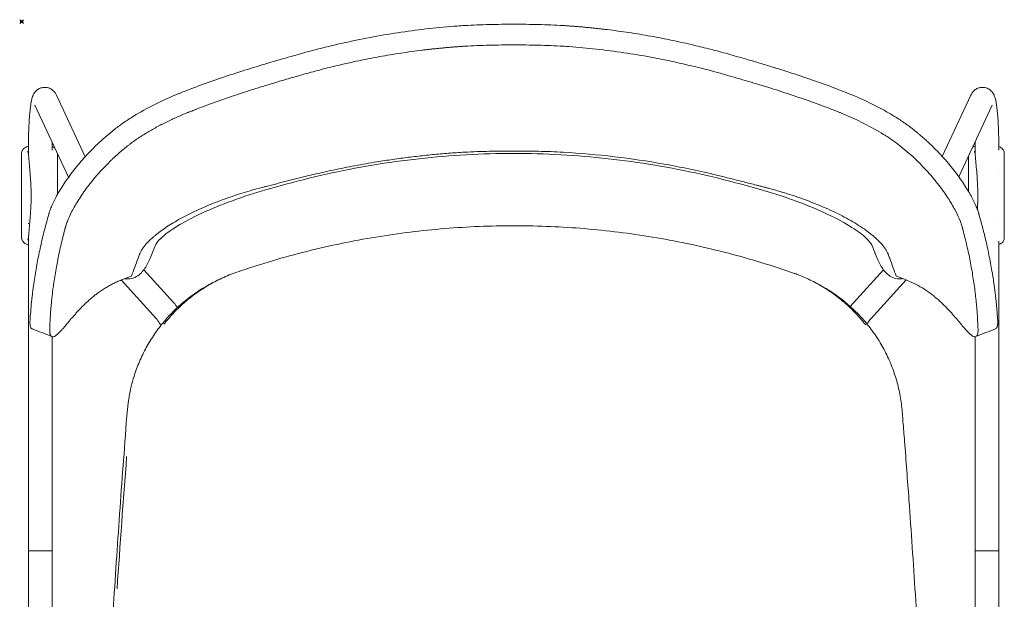
# Model space of a CAD drawing. Units: millimetres. Extents: x -1 to 2529, y -792 to 2000.
# Drawn here: x -1 to 499, y -294 to 1 of the extents above; entities that cross this region are included whole.
import ezdxf

# ---------------------------------------------------------------- set-up
doc = ezdxf.new("R2010")
doc.units = ezdxf.units.MM
doc.header["$PDMODE"] = 35

# ---------------------------------------------------------------- blocks, each defined once
blk = doc.blocks.new('TOP_2D_AFT04')
at = {"lineweight": 0}
for p, q in [((17.64, -37.34), (32.22, -68.67)), ((467.48, -68.5), (481.98, -37.34)), ((6.76, -42.4), (23.81, -79.03)), ((475.9, -78.83), (492.86, -42.4)), ((3.45, -66.84), (3.45, -63.38)), ((15.45, -65.22), (15.45, -63.38)), ((484.16, -63.38), (484.16, -66.84)), ((496.16, -63.38), (496.16, -65.22)), ((0, -66.8), (0, -109.97)), ((18.26, -67.11), (18.26, -87.68)), ((480.71, -68.5), (480.71, -86.15)), ((498.97, -66.8), (498.97, -109.97)), ((15.45, -77.31), (15.45, -77.31)), ((496.16, -77.31), (496.16, -77.31)), ((124.43, -85.35), (131.29, -83.41)), ((368.33, -83.41), (375.19, -85.35)), ((3.45, -97.52), (3.45, -97.51)), ((3.45, -102.75), (3.45, -102.38)), ((496.16, -101.89), (496.16, -101.89)), ((3.45, -109.92), (3.45, -436.84)), ((66.43, -117.34), (67.72, -113.89)), ((431.89, -113.89), (433.19, -117.34)), ((496.16, -111.55), (496.16, -435.22)), ((77.19, -142.82), (62.04, -126.05)), ((422.43, -142.82), (437.58, -126.05)), ((68.28, -150.86), (50.59, -131.27)), ((431.33, -150.86), (449.09, -131.2)), ((15.45, -160.08), (15.45, -435.22)), ((484.16, -160.13), (484.16, -436.84)), ((15.45, -268.97), (3.45, -268.97)), ((484.16, -268.97), (496.16, -268.97))]:
    blk.add_line(p, q, dxfattribs=at)
for centre, start, end in [((3.39, -65.45), 90.6049, 103.6843), ((484.1, -65.45), 90.6049, 103.6843), ((3.39, -111.31), 256.3161, 269.3951)]:
    blk.add_arc(centre, 2, start, end, dxfattribs=at)
for points, knots in [([(224.92, -1.97), (223.71, -2.05), (222.49, -2.13), (211.73, -2.93), (202.23, -3.97), (188.05, -6.06), (183.34, -6.84), (173.95, -8.57), (169.27, -9.53), (155.29, -12.62), (146.04, -15), (136.88, -17.63)], [0, 0, 0, 0, 0.040862, 0.040862, 0.360574, 0.360574, 0.520431, 0.520431, 0.680287, 0.680287, 1, 1, 1, 1]), ([(274.92, -1.97), (272.84, -1.84), (270.76, -1.74), (266.6, -1.58), (264.51, -1.52), (258.26, -1.37), (254.09, -1.33), (245.76, -1.33), (241.59, -1.37), (235.34, -1.52), (233.25, -1.58), (229.09, -1.74), (227, -1.84), (224.92, -1.97)], [0, 0, 0, 0, 0.125, 0.125, 0.25, 0.25, 0.5, 0.5, 0.75, 0.75, 0.875, 0.875, 1, 1, 1, 1]), ([(274.92, -1.97), (275.6, -2.02), (276.95, -2.11), (278.98, -2.25), (281, -2.41), (283.03, -2.58), (285.06, -2.75), (287.09, -2.94), (289.12, -3.14), (291.15, -3.35), (293.18, -3.57), (295.22, -3.8), (300.26, -4.4), (308.34, -5.5), (319.36, -7.32), (330.38, -9.46), (339.08, -11.4), (345.59, -12.98), (349.87, -14.06), (354.2, -15.19), (358.57, -16.38), (361.5, -17.21), (362.97, -17.63)], [0, 0, 0, 0, 0.022623, 0.045267, 0.067933, 0.09062, 0.113329, 0.136058, 0.158807, 0.181577, 0.204367, 0.227177, 0.250006, 0.374466, 0.5, 0.623782, 0.749998, 0.798673, 0.848017, 0.898025, 0.948688, 1, 1, 1, 1]), ([(224.92, -12.48), (224.27, -12.52), (222.96, -12.61), (220.99, -12.75), (219.03, -12.91), (217.06, -13.07), (215.09, -13.25), (213.13, -13.44), (211.16, -13.63), (209.19, -13.84), (207.22, -14.06), (205.24, -14.28), (200.35, -14.87), (192.51, -15.95), (181.83, -17.73), (171.15, -19.82), (162.71, -21.72), (156.4, -23.26), (152.24, -24.32), (148.05, -25.43), (143.81, -26.59), (140.98, -27.4), (139.55, -27.81)], [0, 0, 0, 0, 0.0226243, 0.0452699, 0.0679367, 0.0906245, 0.1133329, 0.1360618, 0.1588108, 0.1815799, 0.2043687, 0.227177, 0.2500047, 0.3744619, 0.4999987, 0.6237622, 0.7499984, 0.7987498, 0.8481288, 0.8981325, 0.9487576, 1, 1, 1, 1]), ([(224.92, -12.48), (227, -12.34), (229.09, -12.24), (233.25, -12.07), (235.34, -12.01), (241.59, -11.86), (245.76, -11.82), (254.09, -11.82), (258.26, -11.86), (264.51, -12.01), (266.6, -12.07), (270.76, -12.24), (272.84, -12.34), (274.92, -12.48)], [0, 0, 0, 0, 0.125, 0.125, 0.25, 0.25, 0.5, 0.5, 0.75, 0.75, 0.875, 0.875, 1, 1, 1, 1]), ([(274.92, -12.48), (275.92, -12.54), (276.91, -12.61), (287.22, -13.37), (296.5, -14.4), (310.35, -16.45), (314.95, -17.21), (324.12, -18.91), (328.69, -19.85), (342.33, -22.88), (351.36, -25.23), (360.3, -27.81)], [0, 0, 0, 0, 0.034377, 0.034377, 0.356252, 0.356252, 0.517189, 0.517189, 0.678126, 0.678126, 1, 1, 1, 1]), ([(136.88, -17.63), (132.91, -18.77), (128.96, -19.92), (121.06, -22.28), (117.12, -23.48), (109.27, -25.97), (105.36, -27.25), (97.56, -29.89), (93.68, -31.26), (87.89, -33.4), (85.97, -34.12), (83.09, -35.24), (82.14, -35.61), (80.7, -36.18), (80.23, -36.38), (79.28, -36.76), (78.8, -36.96), (74.55, -38.73), (70.84, -40.42), (63.66, -44.04), (60.18, -45.96), (55.18, -49.04), (53.55, -50.1), (50.37, -52.29), (48.82, -53.42), (47.32, -54.6)], [0, 0, 0, 0, 0.125, 0.125, 0.25, 0.25, 0.375, 0.375, 0.5, 0.5, 0.5625, 0.5625, 0.59375, 0.59375, 0.609375, 0.609375, 0.625, 0.625, 0.75, 0.75, 0.875, 0.875, 0.9375, 0.9375, 1, 1, 1, 1]), ([(362.97, -17.63), (363.95, -17.91), (365.91, -18.47), (368.86, -19.33), (371.85, -20.21), (375.8, -21.38), (380.74, -22.88), (388.52, -25.3), (398.32, -28.49), (407.64, -31.77), (414.27, -34.27), (417.24, -35.42), (418.96, -36.11), (420.1, -36.57), (424.74, -38.48), (430.86, -41.27), (437.04, -44.53), (440.48, -46.48), (442.99, -47.99), (445.47, -49.56), (447.46, -50.89), (449.03, -51.99), (450.18, -52.81), (451.36, -53.69), (452.14, -54.29), (452.53, -54.6)], [0, 0, 0, 0, 0.0306859, 0.0618738, 0.093374, 0.1250139, 0.1869558, 0.2500258, 0.3722769, 0.5000468, 0.5500508, 0.5875554, 0.5969311, 0.6063067, 0.6250587, 0.7499894, 0.8124866, 0.8433758, 0.8749912, 0.9055797, 0.9374941, 0.9523089, 0.9676781, 0.983582, 1, 1, 1, 1]), ([(139.55, -27.81), (138.6, -28.08), (136.69, -28.63), (133.82, -29.47), (130.94, -30.32), (127.13, -31.46), (122.36, -32.92), (114.83, -35.28), (105.35, -38.39), (95.96, -41.71), (89.81, -44.04), (87.04, -45.13), (85.8, -45.62), (84.91, -45.98), (83.98, -46.35), (81.55, -47.35), (77.47, -49.13), (73.07, -51.23), (69.62, -53.01), (67.1, -54.38), (64.62, -55.8), (62.21, -57.25), (59.84, -58.76), (57.96, -60.04), (56.5, -61.08), (55.43, -61.87), (54.32, -62.72), (53.57, -63.31), (53.19, -63.62)], [0, 0, 0, 0, 0.031016, 0.062319, 0.093708, 0.125005, 0.186981, 0.250011, 0.372411, 0.500015, 0.562516, 0.579027, 0.593767, 0.604216, 0.609394, 0.625019, 0.687145, 0.75, 0.781061, 0.8125, 0.843445, 0.874997, 0.905648, 0.9375, 0.951746, 0.966953, 0.983061, 1, 1, 1, 1]), ([(360.3, -27.81), (364.13, -28.91), (367.96, -30.04), (375.6, -32.33), (379.41, -33.51), (387.01, -35.93), (390.79, -37.17), (398.33, -39.75), (402.09, -41.07), (407.68, -43.15), (409.54, -43.85), (412.32, -44.94), (413.25, -45.3), (414.64, -45.85), (415.1, -46.04), (416.02, -46.41), (416.48, -46.6), (420.6, -48.31), (424.18, -49.95), (431.12, -53.44), (434.46, -55.29), (439.25, -58.26), (440.8, -59.28), (443.81, -61.4), (445.26, -62.49), (446.66, -63.62)], [0, 0, 0, 0, 0.125, 0.125, 0.25, 0.25, 0.375, 0.375, 0.5, 0.5, 0.5625, 0.5625, 0.59375, 0.59375, 0.609375, 0.609375, 0.625, 0.625, 0.75, 0.75, 0.875, 0.875, 0.9375, 0.9375, 1, 1, 1, 1]), ([(17.64, -37.34), (17.47, -36.97), (17.25, -36.56), (16.54, -35.57), (16.04, -34.97), (14.57, -34.02), (13.82, -33.67), (12.24, -33.36), (11.48, -33.35), (10.08, -33.57), (9.45, -33.79), (8.31, -34.36), (7.84, -34.72), (7.02, -35.48), (6.71, -35.87), (6.14, -36.71), (5.94, -37.11), (5.42, -38.28), (5.25, -38.92), (4.71, -41.1), (4.47, -42.77), (4.04, -46.83), (3.86, -49.19), (3.61, -54.22), (3.52, -56.85), (3.46, -60.82), (3.45, -62.1), (3.45, -63.38)], [6.081276, 6.081276, 6.081276, 6.081276, 6.15306, 6.15306, 6.221775, 6.221775, 6.264512, 6.264512, 6.298078, 6.298078, 6.331248, 6.331248, 6.370414, 6.370414, 6.42098, 6.42098, 6.494294, 6.494294, 6.654958, 6.654958, 7.009499, 7.009499, 7.36404, 7.36404, 7.697455, 7.697455, 7.853982, 7.853982, 7.853982, 7.853982]), ([(496.16, -63.38), (496.16, -60.7), (496.12, -58.02), (495.95, -52.9), (495.83, -50.47), (495.5, -46.02), (495.3, -44.02), (494.79, -40.57), (494.63, -39.31), (493.7, -37.15), (493.47, -36.67), (492.68, -35.58), (492.19, -34.98), (490.71, -34.02), (489.96, -33.67), (488.39, -33.36), (487.63, -33.35), (486.22, -33.56), (485.59, -33.79), (484.45, -34.36), (483.98, -34.72), (483.16, -35.48), (482.85, -35.87), (482.32, -36.64), (482.13, -37.01), (481.98, -37.34)], [4.712389, 4.712389, 4.712389, 4.712389, 5.039939, 5.039939, 5.369742, 5.369742, 5.710756, 5.710756, 6.065297, 6.065297, 6.152764, 6.152764, 6.221647, 6.221647, 6.26442, 6.26442, 6.297997, 6.297997, 6.331159, 6.331159, 6.370303, 6.370303, 6.420832, 6.420832, 6.485094, 6.485094, 6.485094, 6.485094]), ([(47.32, -54.6), (45.92, -55.7), (44.55, -56.83), (41.91, -59.1), (40.62, -60.25), (36.89, -63.74), (34.56, -66.1), (30.25, -70.82), (28.26, -73.19), (24.64, -77.82), (23.01, -80.1), (20.11, -84.48), (18.84, -86.59), (16.69, -90.53), (15.8, -92.38), (14.76, -94.89), (14.46, -95.68), (14.15, -96.61), (14.09, -96.8), (13.98, -97.16), (13.92, -97.34), (13.82, -97.68), (13.77, -97.86), (13.67, -98.21), (13.62, -98.38), (13.18, -99.95), (12.79, -101.34), (11.67, -105.51), (10.97, -108.29), (9.66, -113.86), (9.06, -116.64), (7.94, -122.23), (7.43, -125.03), (6.5, -130.67), (6.08, -133.51), (5.71, -136.39)], [0, 0, 0, 0, 0.03125, 0.03125, 0.0625, 0.0625, 0.125, 0.125, 0.1875, 0.1875, 0.25, 0.25, 0.3125, 0.3125, 0.375, 0.375, 0.40625, 0.40625, 0.414062, 0.414062, 0.421875, 0.421875, 0.429688, 0.429688, 0.4375, 0.4375, 0.5, 0.5, 0.625, 0.625, 0.75, 0.75, 0.875, 0.875, 1, 1, 1, 1]), ([(452.53, -54.6), (452.77, -54.79), (453.25, -55.17), (453.95, -55.74), (454.64, -56.3), (455.32, -56.86), (455.97, -57.41), (457.07, -58.35), (458.58, -59.68), (461.12, -62), (464.13, -64.93), (467.5, -68.48), (470.6, -72.01), (474.4, -76.69), (478.47, -82.38), (481.65, -87.65), (483.61, -91.47), (484.6, -93.66), (485.24, -95.29), (485.58, -96.25), (485.82, -96.98), (485.97, -97.47), (486.08, -97.88), (486.18, -98.23), (486.45, -99.15), (486.87, -100.65), (488.04, -104.95), (489.61, -111.19), (491.13, -118.19), (492.17, -123.66), (492.79, -127.2), (493.24, -130.03), (493.56, -132.19), (493.86, -134.3), (494.05, -135.7), (494.14, -136.39)], [0, 0, 0, 0, 0.0053845, 0.0106981, 0.0159413, 0.0211147, 0.0262187, 0.0312538, 0.0469277, 0.0625077, 0.0940078, 0.1250063, 0.1565314, 0.1875033, 0.2499671, 0.3124279, 0.3439775, 0.3749229, 0.3906279, 0.4061758, 0.4140384, 0.4218026, 0.4275555, 0.4327639, 0.4374278, 0.4690019, 0.4999375, 0.6303717, 0.7499683, 0.8140041, 0.8749842, 0.9074857, 0.9391552, 0.9699931, 1, 1, 1, 1]), ([(0.53, -65.15), (0.9, -64.63), (1.38, -64.19), (2.26, -63.72), (2.59, -63.59), (2.92, -63.51)], [0.127818, 0.127818, 0.127818, 0.127818, 3.434679, 3.434679, 5.204877, 5.204877, 5.204877, 5.204877]), ([(53.19, -63.62), (52.97, -63.8), (52.51, -64.17), (51.84, -64.72), (51.18, -65.27), (50.53, -65.82), (49.88, -66.38), (49.25, -66.94), (48.62, -67.49), (48, -68.05), (47.39, -68.61), (46.78, -69.17), (46.19, -69.73), (44.6, -71.24), (42.13, -73.71), (38.95, -77.16), (36.05, -80.58), (33.4, -83.96), (31.02, -87.26), (28.91, -90.46), (27.07, -93.51), (24.97, -97.37), (23.41, -100.83), (22.58, -103.24), (22.3, -104.19), (22.21, -104.52), (22.11, -104.88), (22, -105.3), (21.74, -106.3), (21.35, -107.78), (20.32, -111.89), (18.94, -117.85), (17.65, -124.5), (16.78, -129.68), (16.24, -133.26), (15.82, -136.37), (15.5, -139.05), (15.31, -140.81), (15.22, -141.68)], [0, 0, 0, 0, 0.005278, 0.0105421, 0.0157927, 0.0210301, 0.0262549, 0.0314674, 0.0366679, 0.041857, 0.047035, 0.0522022, 0.057359, 0.0625058, 0.0939459, 0.1250022, 0.1564644, 0.1874986, 0.2189622, 0.2499931, 0.2814726, 0.3124894, 0.3749471, 0.4061939, 0.4140062, 0.4179133, 0.4218203, 0.4307173, 0.4374466, 0.4690181, 0.499953, 0.630378, 0.7499761, 0.8139897, 0.8749872, 0.9181476, 0.9598182, 1, 1, 1, 1]), ([(446.66, -63.62), (448, -64.7), (449.31, -65.8), (451.84, -68.03), (453.07, -69.15), (456.62, -72.55), (458.82, -74.85), (462.87, -79.43), (464.72, -81.71), (468.07, -86.16), (469.57, -88.34), (472.21, -92.51), (473.35, -94.5), (475.27, -98.23), (476.05, -99.96), (476.95, -102.32), (477.21, -103.06), (477.47, -103.93), (477.52, -104.1), (477.62, -104.44), (477.66, -104.61), (477.75, -104.94), (477.8, -105.11), (477.88, -105.44), (477.93, -105.61), (478.33, -107.11), (478.67, -108.44), (479.65, -112.43), (480.27, -115.08), (481.4, -120.38), (481.92, -123.03), (482.86, -128.33), (483.28, -130.98), (484.03, -136.3), (484.35, -138.98), (484.63, -141.68)], [0, 0, 0, 0, 0.03125, 0.03125, 0.0625, 0.0625, 0.125, 0.125, 0.1875, 0.1875, 0.25, 0.25, 0.3125, 0.3125, 0.375, 0.375, 0.40625, 0.40625, 0.414062, 0.414062, 0.421875, 0.421875, 0.429688, 0.429688, 0.4375, 0.4375, 0.5, 0.5, 0.625, 0.625, 0.75, 0.75, 0.875, 0.875, 1, 1, 1, 1]), ([(496.16, -63.54), (496.72, -63.69), (497.26, -63.97), (497.98, -64.58), (498.22, -64.85), (498.44, -65.15)], [0.211416, 0.211416, 0.211416, 0.211416, 3.167037, 3.167037, 5.078461, 5.078461, 5.078461, 5.078461]), ([(0, -66.79), (0, -66.41), (0.08, -66.02), (0.3, -65.51), (0.39, -65.36), (0.48, -65.22)], [0, 0, 0, 0, 1.400716, 1.400716, 2.010665, 2.010665, 2.010665, 2.010665]), ([(3.39, -66.59), (3.42, -66.65), (3.44, -66.71), (3.45, -66.79), (3.45, -66.8), (3.45, -66.82)], [0, 0, 0, 0, 0.1890773, 0.1890773, 0.2338817, 0.2338817, 0.2338817, 0.2338817]), ([(3.45, -66.82), (3.65, -69.53), (3.9, -72.27), (4.38, -77.91), (4.6, -80.81), (4.82, -86.53), (4.84, -89.36), (4.66, -94.79), (4.49, -97.4), (4.06, -102.75), (3.8, -105.49), (3.54, -108.79), (3.49, -109.37), (3.45, -109.95)], [0, 0, 0, 0, 8.366012, 8.366012, 17.117164, 17.117164, 25.565043, 25.565043, 33.434883, 33.434883, 41.76872, 41.76872, 43.56208, 43.56208, 43.56208, 43.56208]), ([(66.02, -110.17), (66.15, -110.06), (66.4, -109.83), (66.79, -109.49), (67.26, -109.08), (67.81, -108.61), (68.66, -107.92), (69.8, -107.03), (71.72, -105.6), (74.35, -103.8), (77.82, -101.66), (81.6, -99.53), (85.67, -97.43), (90, -95.38), (94.79, -93.3), (100.05, -91.21), (106.74, -88.8), (113.47, -86.65), (119.22, -85.01), (122.15, -84.23), (123.51, -83.88), (124.41, -83.65), (126, -83.25), (128.26, -82.67), (130.98, -81.98), (133.7, -81.3), (136.41, -80.61), (139.13, -79.92), (141.81, -79.24), (144.54, -78.56), (148.18, -77.67), (152.77, -76.6), (160.08, -74.98), (169.24, -73.14), (177.96, -71.61), (184.35, -70.6), (188.4, -70), (192.45, -69.44), (196.51, -68.92), (200.56, -68.44), (204.62, -67.99), (208.68, -67.58), (212.74, -67.21), (216.8, -66.88), (220.86, -66.59), (223.57, -66.42), (224.92, -66.34)], [0, 0, 0, 0, 0.0051, 0.010312, 0.015627, 0.023317, 0.031255, 0.046512, 0.062506, 0.093752, 0.124997, 0.156243, 0.187491, 0.218737, 0.249983, 0.285692, 0.321398, 0.374938, 0.406184, 0.42181, 0.425717, 0.429624, 0.437438, 0.453056, 0.468689, 0.484317, 0.499944, 0.515439, 0.531198, 0.54616, 0.562452, 0.59372, 0.624959, 0.687412, 0.749971, 0.772768, 0.79555, 0.81832, 0.841076, 0.863818, 0.886547, 0.909263, 0.931966, 0.954656, 0.977334, 1, 1, 1, 1]), ([(368.33, -83.41), (352.93, -79.06), (337.29, -75.55), (305.72, -70.29), (289.79, -68.52), (257.82, -66.76), (241.79, -66.76), (209.83, -68.52), (193.9, -70.29), (162.33, -75.55), (146.69, -79.06), (131.29, -83.41)], [1.2942127, 1.2942127, 1.2942127, 1.2942127, 1.4048462, 1.4048462, 1.5154796, 1.5154796, 1.6261131, 1.6261131, 1.7367465, 1.7367465, 1.84738, 1.84738, 1.84738, 1.84738]), ([(274.92, -66.34), (272.84, -66.22), (270.76, -66.13), (266.6, -65.98), (264.51, -65.93), (258.26, -65.8), (254.09, -65.76), (245.76, -65.76), (241.59, -65.8), (235.34, -65.93), (233.25, -65.98), (229.09, -66.13), (227.01, -66.22), (224.92, -66.34)], [0, 0, 0, 0, 0.125, 0.125, 0.25, 0.25, 0.5, 0.5, 0.75, 0.75, 0.875, 0.875, 1, 1, 1, 1]), ([(433.83, -110.17), (433.61, -109.98), (433.39, -109.78), (432.94, -109.38), (432.71, -109.19), (432.01, -108.59), (431.52, -108.19), (430, -106.98), (428.91, -106.17), (425.41, -103.72), (422.79, -102.09), (417.03, -98.86), (413.89, -97.26), (407.19, -94.18), (403.62, -92.7), (396.17, -89.87), (392.29, -88.53), (386.3, -86.66), (384.29, -86.06), (381.23, -85.19), (380.21, -84.91), (378.67, -84.49), (378.15, -84.36), (377.38, -84.15), (377.12, -84.09), (376.61, -83.95), (376.35, -83.89), (375.58, -83.69), (375.06, -83.56), (374.03, -83.29), (373.51, -83.16), (371.96, -82.77), (370.93, -82.51), (367.83, -81.72), (365.77, -81.2), (362.67, -80.42), (361.63, -80.16), (359.57, -79.63), (358.54, -79.37), (356.47, -78.85), (355.44, -78.59), (353.37, -78.08), (352.33, -77.83), (343, -75.62), (334.65, -73.88), (317.86, -70.89), (309.43, -69.64), (292.31, -67.61), (283.62, -66.85), (274.92, -66.34)], [0, 0, 0, 0, 0.0089006, 0.0089006, 0.0178012, 0.0178012, 0.0356024, 0.0356024, 0.0712048, 0.0712048, 0.1424095, 0.1424095, 0.2136143, 0.2136143, 0.284819, 0.284819, 0.3560238, 0.3560238, 0.3916261, 0.3916261, 0.4094273, 0.4094273, 0.4183279, 0.4183279, 0.4227782, 0.4227782, 0.4272285, 0.4272285, 0.4361291, 0.4361291, 0.4450297, 0.4450297, 0.4628309, 0.4628309, 0.4984333, 0.4984333, 0.5162344, 0.5162344, 0.5340356, 0.5340356, 0.5518368, 0.5518368, 0.569638, 0.569638, 0.7120475, 0.7120475, 0.854457, 0.854457, 1, 1, 1, 1]), ([(484.1, -66.59), (484.13, -66.65), (484.15, -66.71), (484.16, -66.79), (484.16, -66.8), (484.16, -66.82)], [0, 0, 0, 0, 0.1890773, 0.1890773, 0.2338817, 0.2338817, 0.2338817, 0.2338817]), ([(484.16, -66.82), (484.36, -69.53), (484.61, -72.27), (485.09, -77.91), (485.3, -80.81), (485.53, -86.53), (485.55, -89.36), (485.42, -93.27), (485.37, -94.38), (485.3, -95.48)], [0, 0, 0, 0, 8.366012, 8.366012, 17.117164, 17.117164, 25.565043, 25.565043, 28.881138, 28.881138, 28.881138, 28.881138]), ([(498.48, -65.22), (498.69, -65.52), (498.83, -65.86), (498.95, -66.4), (498.97, -66.6), (498.97, -66.79)], [0, 0, 0, 0, 1.305355, 1.305355, 2.011505, 2.011505, 2.011505, 2.011505]), ([(124.43, -85.35), (118.47, -87.04), (112.58, -88.94), (101.44, -92.99), (96.18, -95.15), (86.7, -99.55), (82.48, -101.79), (75.48, -106.12), (72.69, -108.21), (68.94, -111.74), (67.99, -113.21), (67.74, -113.85), (67.73, -113.87), (67.72, -113.89)], [1.66719, 1.66719, 1.66719, 1.66719, 1.938922, 1.938922, 2.210653, 2.210653, 2.482384, 2.482384, 2.754116, 2.754116, 3.016558, 3.016558, 3.025847, 3.025847, 3.025847, 3.025847]), ([(431.89, -113.89), (431.71, -113.4), (431.03, -112.23), (428.11, -109.22), (425.78, -107.32), (419.6, -103.21), (415.65, -100.98), (406.64, -96.56), (401.57, -94.36), (390.71, -90.2), (384.92, -88.24), (377.74, -86.09), (376.46, -85.72), (375.19, -85.35)], [0.115746, 0.115746, 0.115746, 0.115746, 0.345944, 0.345944, 0.600994, 0.600994, 0.872726, 0.872726, 1.144457, 1.144457, 1.416188, 1.416188, 1.474402, 1.474402, 1.474402, 1.474402]), ([(109.27, -127.28), (112.37, -126.21), (115.49, -125.18), (124.39, -122.34), (130.21, -120.62), (141.87, -117.43), (147.7, -115.97), (159.38, -113.29), (165.23, -112.08), (176.91, -109.91), (182.76, -108.95), (194.44, -107.27), (200.27, -106.55), (211.93, -105.36), (217.76, -104.88), (229.4, -104.16), (235.21, -103.92), (243.95, -103.74), (246.88, -103.71), (249.81, -103.7)], [0, 0, 0, 0, 10.00069, 10.00069, 28.430091, 28.430091, 46.650695, 46.650695, 64.672133, 64.672133, 82.514418, 82.514418, 100.192931, 100.192931, 117.745199, 117.745199, 135.191531, 135.191531, 143.981252, 143.981252, 143.981252, 143.981252]), ([(249.81, -103.7), (253.14, -103.7), (256.48, -103.74), (265.6, -103.95), (271.38, -104.19), (282.94, -104.92), (288.71, -105.4), (300.24, -106.59), (306, -107.31), (317.49, -108.97), (323.22, -109.92), (334.68, -112.05), (340.4, -113.23), (351.81, -115.84), (357.5, -117.27), (368.85, -120.36), (374.51, -122.03), (384.08, -125.07), (388.02, -126.39), (391.93, -127.76)], [0, 0, 0, 0, 10.000879, 10.000879, 27.371461, 27.371461, 44.758474, 44.758474, 62.199733, 62.199733, 79.716456, 79.716456, 97.350392, 97.350392, 115.108643, 115.108643, 133.023213, 133.023213, 145.656299, 145.656299, 145.656299, 145.656299]), ([(0.48, -111.55), (0.28, -111.25), (0.13, -110.91), (0.02, -110.36), (0, -110.17), (0, -109.98)], [0, 0, 0, 0, 1.305355, 1.305355, 2.011505, 2.011505, 2.011505, 2.011505]), ([(3.45, -109.95), (3.45, -110.01), (3.43, -110.07), (3.4, -110.14), (3.4, -110.16), (3.39, -110.17)], [0, 0, 0, 0, 0.1848025, 0.1848025, 0.2337152, 0.2337152, 0.2337152, 0.2337152]), ([(498.97, -109.98), (498.97, -110.36), (498.89, -110.75), (498.66, -111.26), (498.58, -111.41), (498.48, -111.55)], [0, 0, 0, 0, 1.400716, 1.400716, 2.010665, 2.010665, 2.010665, 2.010665]), ([(2.92, -113.26), (2.33, -113.11), (1.74, -112.82), (0.99, -112.19), (0.74, -111.92), (0.53, -111.62)], [0, 0, 0, 0, 3.166611, 3.166611, 5.078235, 5.078235, 5.078235, 5.078235]), ([(66.02, -110.17), (65.51, -110.65), (65.02, -111.11), (64.1, -112.04), (63.68, -112.49), (62.48, -113.84), (61.8, -114.72), (60.68, -116.4), (60.24, -117.21), (59.89, -118.08), (59.85, -118.17), (59.78, -118.36), (59.74, -118.46), (59.64, -118.74), (59.57, -118.93), (59.36, -119.5), (59.22, -119.88), (57.97, -123.29), (56.86, -126.32), (55.76, -129.34)], [0, 0, 0, 0, 0.0625, 0.0625, 0.125, 0.125, 0.25, 0.25, 0.375, 0.375, 0.390625, 0.390625, 0.40625, 0.40625, 0.4375, 0.4375, 0.5, 0.5, 1, 1, 1, 1]), ([(433.83, -110.17), (433.94, -110.28), (434.17, -110.49), (434.5, -110.8), (434.82, -111.11), (435.13, -111.42), (435.44, -111.73), (435.73, -112.03), (436.02, -112.34), (436.3, -112.64), (436.89, -113.29), (437.71, -114.28), (438.64, -115.57), (439.39, -116.81), (439.81, -117.69), (440.04, -118.27), (440.17, -118.65), (440.42, -119.31), (441.19, -121.4), (442.44, -124.81), (443.54, -127.83), (444.09, -129.34)], [0, 0, 0, 0, 0.013858, 0.027718, 0.041583, 0.055455, 0.069335, 0.083228, 0.097135, 0.111058, 0.125002, 0.187417, 0.249993, 0.312284, 0.374982, 0.390608, 0.406233, 0.437483, 0.499987, 0.750867, 1, 1, 1, 1]), ([(498.44, -111.62), (498.07, -112.14), (497.59, -112.58), (496.74, -113.03), (496.45, -113.15), (496.16, -113.23)], [0.130323, 0.130323, 0.130323, 0.130323, 3.435375, 3.435375, 4.993592, 4.993592, 4.993592, 4.993592]), ([(66.43, -117.34), (65.57, -119.64), (64.69, -121.64), (62.74, -125.17), (61.71, -126.71), (58.78, -129.45), (56.57, -130.76), (53.36, -130.75), (52.83, -130.7), (52.32, -130.6)], [2.839235, 2.839235, 2.839235, 2.839235, 2.9401247, 2.9401247, 3.0410144, 3.0410144, 3.1419041, 3.1419041, 3.1618466, 3.1618466, 3.1618466, 3.1618466]), ([(447.45, -130.56), (446.89, -130.69), (446.3, -130.75), (443.25, -130.76), (441.14, -129.62), (438.16, -127.05), (437.11, -125.52), (435.13, -122.06), (434.25, -120.1), (433.32, -117.68), (433.25, -117.51), (433.19, -117.34)], [3.1193638, 3.1193638, 3.1193638, 3.1193638, 3.1412812, 3.1412812, 3.2346393, 3.2346393, 3.335529, 3.335529, 3.4364188, 3.4364188, 3.4439504, 3.4439504, 3.4439504, 3.4439504]), ([(51.23, -131.02), (51.52, -130.9), (52.1, -130.68), (52.99, -130.34), (53.9, -130.01), (54.82, -129.67), (55.45, -129.45), (55.76, -129.34)], [0.0000001, 0.0000001, 0.0000001, 0.0000001, 0.1934842, 0.390257, 0.5902886, 0.7935472, 1, 1, 1, 1]), ([(81.55, -143.73), (83.53, -141.92), (85.61, -140.22), (89.93, -137.01), (92.18, -135.51), (96.82, -132.75), (99.21, -131.48), (104.14, -129.2), (106.68, -128.17), (109.27, -127.28)], [0.000002, 0.000002, 0.000002, 0.000002, 8.133293, 8.133293, 16.332851, 16.332851, 24.515583, 24.515583, 32.803645, 32.803645, 32.803645, 32.803645]), ([(391.93, -127.76), (392.17, -127.84), (392.42, -127.93), (393.38, -128.28), (394.11, -128.55), (396.98, -129.68), (399.1, -130.63), (403.57, -132.86), (405.9, -134.18), (410.44, -137.05), (412.64, -138.6), (416.3, -141.48), (417.81, -142.75), (419.26, -144.07)], [0, 0, 0, 0, 0.779784, 0.779784, 3.1192, 3.1192, 10.143117, 10.143117, 18.267438, 18.267438, 26.426138, 26.426138, 32.39744, 32.39744, 32.39744, 32.39744]), ([(14.58, -159.12), (14.59, -159.16), (14.63, -159.25), (14.68, -159.36), (14.74, -159.46), (14.8, -159.56), (14.87, -159.65), (14.94, -159.73), (15.01, -159.81), (15.1, -159.9), (15.24, -159.99), (15.36, -160.05), (15.44, -160.08), (15.46, -160.08), (15.48, -160.09), (15.52, -160.1), (15.62, -160.12), (15.98, -160.16), (16.65, -159.99), (17.74, -159.28), (19.02, -158.11), (20.33, -156.69), (21.98, -154.78), (23.87, -152.51), (25.94, -150.05), (27.56, -148.21), (28.86, -146.79), (30.24, -145.34), (31.46, -144.11), (32.36, -143.24), (32.89, -142.73), (33.7, -141.98), (34.71, -141.06), (35.96, -140.01), (37.15, -139.04), (38.64, -137.9), (40.48, -136.6), (42.49, -135.3), (44.58, -134.09), (46.38, -133.15), (47.86, -132.44), (48.99, -131.93), (50.11, -131.46), (50.86, -131.16), (51.23, -131.02)], [0, 0, 0, 0, 0.007876, 0.015732, 0.023569, 0.031388, 0.039191, 0.046979, 0.054753, 0.062515, 0.078194, 0.093772, 0.097679, 0.098656, 0.099633, 0.101587, 0.109401, 0.125028, 0.187516, 0.250005, 0.313211, 0.374982, 0.416651, 0.499945, 0.562435, 0.593646, 0.624942, 0.656196, 0.687448, 0.703076, 0.710891, 0.718706, 0.749958, 0.76782, 0.78568, 0.81247, 0.843294, 0.874978, 0.906324, 0.937488, 0.95361, 0.969395, 0.984854, 1, 1, 1, 1]), ([(61.74, -499.57), (59.92, -497.87), (58.18, -496.07), (54.89, -492.27), (53.35, -490.27), (50.48, -486.13), (49.16, -483.98), (46.76, -479.57), (45.67, -477.3), (43.77, -472.68), (42.94, -470.32), (41.53, -465.54), (40.95, -463.1), (40.06, -458.17), (39.74, -455.67), (39.38, -450.66), (39.34, -448.14), (39.51, -443.13), (39.6, -440.63), (39.96, -430.62), (40.25, -423.11), (41.22, -398.82), (41.98, -382.04), (43.64, -348.5), (44.55, -331.75), (46.5, -298.47), (47.55, -281.94), (49.78, -249.15), (50.96, -232.89), (52.88, -207.96), (53.12, -199.21), (55.17, -187.13), (56, -183.65), (57.85, -177.72), (58.76, -175.22), (60.84, -170.32), (62, -167.91), (64.56, -163.23), (65.96, -160.95), (68.97, -156.54), (70.59, -154.41), (74.04, -150.31), (75.88, -148.34), (79.73, -144.6), (81.76, -142.83), (85.98, -139.49), (88.18, -137.92), (92.53, -135.14), (94.69, -133.9), (96.9, -132.76)], [0, 0, 0, 0, 7.563044, 7.563044, 15.184993, 15.184993, 22.774899, 22.774899, 30.31677, 30.31677, 37.803725, 37.803725, 45.290813, 45.290813, 52.837428, 52.837428, 60.366679, 60.366679, 67.879969, 67.879969, 90.419966, 90.419966, 140.819467, 140.819467, 191.187252, 191.187252, 240.926314, 240.926314, 289.93818, 289.93818, 316.122883, 316.122883, 326.855943, 326.855943, 334.901377, 334.901377, 342.990816, 342.990816, 351.116872, 351.116872, 359.2675, 359.2675, 367.471965, 367.471965, 375.699612, 375.699612, 383.945916, 383.945916, 391.548584, 391.548584, 391.548584, 391.548584]), ([(403.9, -133.1), (405.69, -134.02), (407.45, -135.01), (411.45, -137.47), (413.68, -139), (417.96, -142.26), (420.03, -144.01), (423.96, -147.7), (425.84, -149.64), (429.39, -153.71), (431.06, -155.84), (434.17, -160.24), (435.62, -162.52), (438.27, -167.2), (439.48, -169.61), (441.65, -174.53), (442.61, -177.04), (444.26, -182.14), (444.97, -184.74), (446.1, -189.97), (446.54, -192.61), (447.15, -197.92), (447.31, -200.58), (447.79, -206.54), (448.05, -209.86), (449.08, -223.11), (449.82, -233.06), (451.7, -259.01), (452.78, -275.03), (454.82, -307.24), (455.77, -323.44), (457.54, -356.06), (458.36, -372.49), (459.85, -405.61), (460.53, -422.3), (461.43, -447.44), (461.47, -456.07), (458.85, -467.1), (458.01, -469.88), (456.13, -474.94), (455.14, -477.25), (452.92, -481.7), (451.7, -483.86), (449.03, -488.05), (447.58, -490.08), (444.47, -493.99), (442.8, -495.86), (440.39, -498.3), (439.72, -498.94), (439.05, -499.57)], [1.999547, 1.999547, 1.999547, 1.999547, 8.161249, 8.161249, 16.407543, 16.407543, 24.664696, 24.664696, 32.912783, 32.912783, 41.147021, 41.147021, 49.352048, 49.352048, 57.513012, 57.513012, 65.642252, 65.642252, 73.738553, 73.738553, 81.791894, 81.791894, 89.802573, 89.802573, 99.799545, 99.799545, 129.790818, 129.790818, 178.018695, 178.018695, 226.739525, 226.739525, 276.099964, 276.099964, 326.220546, 326.220546, 351.551514, 351.551514, 360.245678, 360.245678, 367.774785, 367.774785, 375.2283, 375.2283, 382.755503, 382.755503, 390.327893, 390.327893, 393.130143, 393.130143, 393.130143, 393.130143]), ([(485.27, -159.12), (485.14, -159.45), (484.97, -159.7), (484.57, -160.04), (484.33, -160.13), (483.8, -160.14), (483.5, -160.06), (482.84, -159.75), (482.48, -159.51), (481.69, -158.89), (481.26, -158.5), (480.35, -157.58), (479.85, -157.05), (478.8, -155.86), (478.23, -155.2), (477.03, -153.76), (476.38, -152.99), (475.01, -151.35), (474.27, -150.48), (473.1, -149.13), (472.69, -148.67), (471.85, -147.73), (471.42, -147.26), (470.53, -146.3), (470.07, -145.82), (469.36, -145.09), (469.12, -144.84), (468.63, -144.35), (468.38, -144.11), (467.87, -143.61), (467.61, -143.36), (467.22, -142.98), (467.09, -142.86), (466.82, -142.61), (466.69, -142.48), (466.01, -141.85), (465.45, -141.35), (464.31, -140.36), (463.72, -139.87), (462.52, -138.91), (461.91, -138.43), (460.02, -137.04), (458.71, -136.15), (455.98, -134.48), (454.57, -133.7), (451.66, -132.27), (450.16, -131.61), (448.62, -131.02)], [0, 0, 0, 0, 0.0625, 0.0625, 0.125, 0.125, 0.1875, 0.1875, 0.25, 0.25, 0.3125, 0.3125, 0.375, 0.375, 0.4375, 0.4375, 0.5, 0.5, 0.5625, 0.5625, 0.59375, 0.59375, 0.625, 0.625, 0.65625, 0.65625, 0.671875, 0.671875, 0.6875, 0.6875, 0.703125, 0.703125, 0.710937, 0.710937, 0.71875, 0.71875, 0.75, 0.75, 0.78125, 0.78125, 0.8125, 0.8125, 0.875, 0.875, 0.9375, 0.9375, 1, 1, 1, 1]), ([(5.71, -136.39), (5.61, -137.17), (5.52, -137.96), (5.33, -139.54), (5.24, -140.33), (4.98, -142.73), (4.83, -144.34), (4.54, -147.6), (4.41, -149.26), (4.28, -151.16), (4.27, -151.37), (4.24, -151.79), (4.23, -152.01), (4.2, -152.61), (4.2, -152.99), (4.25, -154.03), (4.34, -154.6), (4.5, -155.04)], [0, 0, 0, 0, 0.125, 0.125, 0.25, 0.25, 0.5, 0.5, 0.75, 0.75, 0.78125, 0.78125, 0.8125, 0.8125, 0.875, 0.875, 1, 1, 1, 1]), ([(494.14, -136.39), (494.18, -136.76), (494.28, -137.54), (494.42, -138.71), (494.56, -139.92), (494.74, -141.51), (494.94, -143.53), (495.17, -145.96), (495.34, -148.02), (495.46, -149.68), (495.54, -150.73), (495.59, -151.47), (495.62, -151.9), (495.64, -152.32), (495.65, -152.8), (495.64, -153.35), (495.6, -153.84), (495.55, -154.24), (495.49, -154.56), (495.43, -154.81), (495.38, -154.96), (495.35, -155.04)], [0, 0, 0, 0, 0.0585941, 0.1250008, 0.1848621, 0.2500025, 0.3750033, 0.5000037, 0.6250046, 0.6875062, 0.7500064, 0.7812567, 0.796881, 0.8125045, 0.8440733, 0.8750019, 0.9064627, 0.937501, 0.9585085, 0.97937, 1, 1, 1, 1]), ([(15.22, -141.68), (15.19, -141.99), (15.12, -142.65), (15.02, -143.7), (14.92, -144.88), (14.78, -146.45), (14.64, -148.39), (14.49, -150.67), (14.39, -152.51), (14.31, -154.07), (14.27, -155.04), (14.24, -155.91), (14.22, -156.44), (14.22, -156.87), (14.23, -157.22), (14.26, -157.61), (14.3, -158.01), (14.36, -158.39), (14.43, -158.68), (14.5, -158.92), (14.55, -159.05), (14.58, -159.12)], [0, 0, 0, 0, 0.052478, 0.1117532, 0.1776902, 0.2500026, 0.3750026, 0.5000028, 0.6250042, 0.6750044, 0.7500042, 0.781255, 0.8125041, 0.8335865, 0.8544275, 0.8750035, 0.9064263, 0.9375018, 0.9584763, 0.9793389, 1, 1, 1, 1]), ([(72.22, -153.78), (73.82, -151.73), (75.52, -149.76), (78.67, -146.44), (80.09, -145.06), (81.55, -143.73)], [0.310801, 0.310801, 0.310801, 0.310801, 8.182818, 8.182818, 14.181518, 14.181518, 14.181518, 14.181518]), ([(419.26, -144.07), (421.26, -145.89), (423.16, -147.8), (426.23, -151.2), (427.44, -152.64), (428.6, -154.12)], [0, 0, 0, 0, 8.173426, 8.173426, 13.873947, 13.873947, 13.873947, 13.873947]), ([(484.63, -141.68), (484.7, -142.42), (484.78, -143.16), (484.91, -144.64), (484.98, -145.39), (485.16, -147.64), (485.26, -149.15), (485.45, -152.2), (485.52, -153.75), (485.6, -155.52), (485.6, -155.71), (485.62, -156.11), (485.62, -156.31), (485.63, -156.87), (485.62, -157.22), (485.54, -158.19), (485.43, -158.72), (485.27, -159.12)], [0, 0, 0, 0, 0.125, 0.125, 0.25, 0.25, 0.5, 0.5, 0.75, 0.75, 0.78125, 0.78125, 0.8125, 0.8125, 0.875, 0.875, 1, 1, 1, 1]), ([(68.28, -150.86), (68.93, -151.58), (69.52, -152.35), (70.29, -153.53), (70.52, -153.92), (70.73, -154.31)], [0.8301664, 0.8301664, 0.8301664, 0.8301664, 0.9916188, 0.9916188, 1.0657587, 1.0657587, 1.0657587, 1.0657587]), ([(431.33, -150.86), (430.69, -151.58), (430.1, -152.35), (429.47, -153.32), (429.37, -153.48), (429.27, -153.64)], [0.8301664, 0.8301664, 0.8301664, 0.8301664, 0.9916188, 0.9916188, 1.0230065, 1.0230065, 1.0230065, 1.0230065]), ([(4.5, -155.04), (4.63, -155.42), (4.81, -155.7), (5.11, -155.93), (5.19, -155.98), (5.28, -156.02)], [0, 0, 0, 0, 0.0625, 0.0625, 0.08428452, 0.08428452, 0.08428452, 0.08428452]), ([(495.35, -155.04), (495.34, -155.08), (495.3, -155.18), (495.24, -155.31), (495.18, -155.43), (495.12, -155.54), (495.05, -155.64), (494.98, -155.72), (494.9, -155.8), (494.82, -155.87), (494.73, -155.93), (494.65, -155.98), (494.6, -156), (494.58, -156.01)], [0, 0, 0, 0, 0.00792179, 0.0158092, 0.02366414, 0.03148847, 0.03928405, 0.04705271, 0.05479623, 0.06251638, 0.07034412, 0.07814537, 0.08333702, 0.08333702, 0.08333702, 0.08333702])]:
    blk.add_open_spline(points, degree=3, knots=knots, dxfattribs=at)
for points in [[(3.37, -63.45), (3.37, -63.45), (3.37, -63.45), (3.37, -63.45)], [(3.37, -63.45), (3.4, -63.45), (3.43, -63.45), (3.45, -63.45)], [(15.46, -61.11), (15.46, -61.86), (15.45, -62.62), (15.45, -63.38)], [(15.45, -63.54), (16, -63.69), (16.53, -63.96), (16.96, -64.32)], [(482.92, -63.75), (483.15, -63.65), (483.39, -63.57), (483.63, -63.51)], [(484.08, -63.45), (484.08, -63.45), (484.08, -63.45), (484.08, -63.45)], [(484.08, -63.45), (484.11, -63.45), (484.13, -63.45), (484.16, -63.45)], [(484.16, -63.38), (484.16, -62.62), (484.16, -61.86), (484.15, -61.11)], [(0, -66.79), (0, -66.79), (0, -66.79), (0, -66.79)], [(0.48, -65.22), (0.49, -65.22), (0.49, -65.21), (0.49, -65.21)], [(3.13, -65.74), (3.13, -65.95), (3.21, -66.26), (3.39, -66.6)], [(3.45, -66.82), (3.45, -66.82), (3.45, -66.82), (3.45, -66.82)], [(483.84, -65.74), (483.84, -65.95), (483.92, -66.26), (484.1, -66.6)], [(484.16, -66.82), (484.16, -66.82), (484.16, -66.82), (484.16, -66.82)], [(498.48, -65.21), (498.48, -65.21), (498.48, -65.22), (498.48, -65.22)], [(498.97, -66.79), (498.97, -66.79), (498.97, -66.79), (498.97, -66.79)], [(3.45, -109.95), (3.45, -109.95), (3.45, -109.95), (3.45, -109.95)], [(498.97, -109.98), (498.97, -109.98), (498.97, -109.98), (498.97, -109.98)], [(3.39, -110.17), (3.21, -110.51), (3.13, -110.82), (3.13, -111.03)], [(3.37, -113.31), (3.37, -113.31), (3.37, -113.31), (3.37, -113.31)], [(3.45, -113.31), (3.43, -113.31), (3.4, -113.31), (3.37, -113.31)], [(448.62, -131.02), (447.13, -130.43), (445.61, -129.88), (444.09, -129.34)], [(77.19, -142.82), (77.88, -143.58), (78.53, -144.38), (79.14, -145.22)], [(422.43, -142.82), (421.86, -143.45), (421.32, -144.1), (420.81, -144.77)], [(15.38, -160.05), (12.01, -158.7), (8.64, -157.36), (5.28, -156.02)], [(494.57, -156.02), (491.21, -157.36), (487.84, -158.7), (484.47, -160.05)], [(53.31, -220.98), (51.56, -243.37), (49.94, -265.78), (48.47, -288.21)]]:
    blk.add_open_spline(points, degree=3, dxfattribs=at)
for points, weights, degree in [([(0, -109.98), (0, -109.98), (0, -109.98), (0, -109.98)], [0.999999132755, 0.999999132709, 0.999999132663, 0.999999132617], 3), ([(0.48, -111.55), (0.48, -111.55), (0.49, -111.56)], [0.847406043515, 0.847228088601, 0.84705456733], 2), ([(498.48, -111.56), (498.48, -111.55), (498.48, -111.55)], [0.84706677884, 0.847234347551, 0.847406043514], 2)]:
    blk.add_rational_spline(points, weights, degree=degree, dxfattribs=at)

msp = doc.modelspace()

# ---------------------------------------------------------------- linework, layer by layer
msp.add_point((0, 0))

# ---------------------------------------------------------------- block references
msp.add_blockref('TOP_2D_AFT04', (0, 0))

doc.saveas('drawing.dxf')
